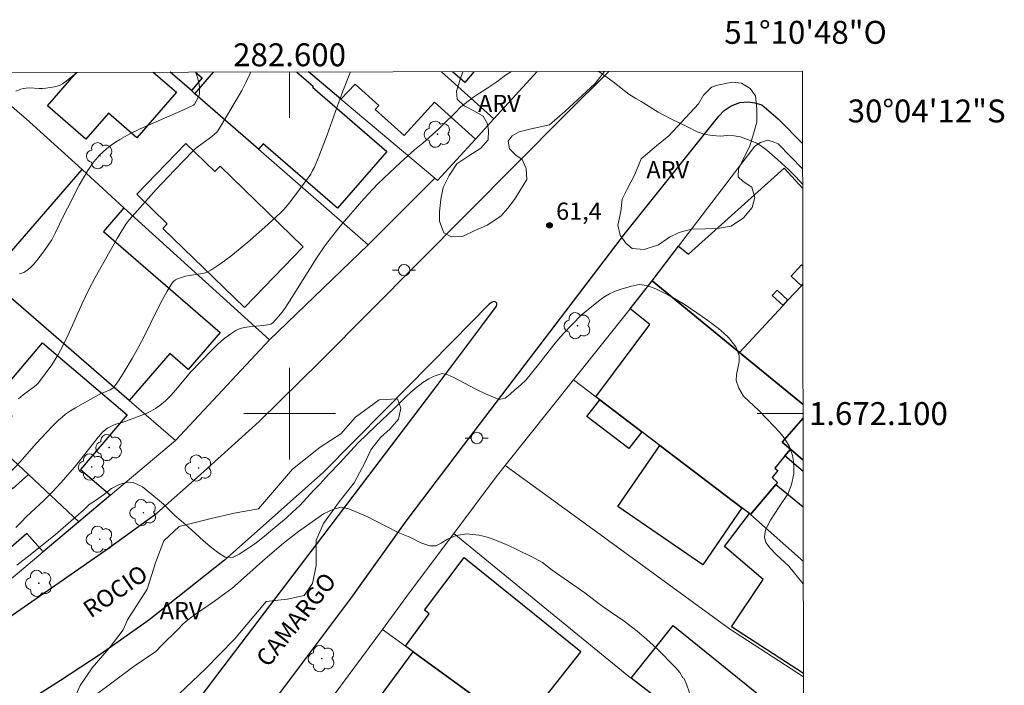
# Model space of a CAD drawing. Units: metres. Extents: x 282147 to 282662, y 1671570 to 1672134.
# Drawn here: x 282576 to 282662, y 1672076 to 1672134 of the extents above; entities that cross this region are included whole.
import ezdxf
from ezdxf.enums import TextEntityAlignment as Align

# ---------------------------------------------------------------- set-up
doc = ezdxf.new("R2010")
doc.units = ezdxf.units.M
doc.header["$MEASUREMENT"] = 0
for name, color, linetype, lineweight in [('Articulacao', 7, 'Continuous', 18), ('Cerca', 8, 'Cerca', 20), ('Edificacoes', 7, 'Continuous', 30), ('Malha_Coordenadas', 7, 'Continuous', 15), ('Muro_Grade', 8, 'Continuous', 20), ('Pavimentacao_Asfaltica_Mfio', 10, 'Continuous', 30), ('Poste', 7, 'Continuous', 9), ('Topon_de_Vias', 7, 'Continuous', 9)]:
    doc.layers.add(name, color=color, linetype=linetype, lineweight=lineweight)
for name, color, linetype, lineweight, true_color in [('Arvores_Isoladas', 7, 'Continuous', 18, 0x00ff33), ('Curvas_Intermediarias', 7, 'Continuous', 9, 0x783c14), ('Curvas_Mestras', 7, 'Continuous', 20, 0x783c14), ('Pto_Cotado', 7, 'Continuous', 9, 0x783c14), ('Topon_Pto_Cotado', 7, 'Continuous', 9, 0x783c14), ('Topon_Vegetacao', 7, 'Continuous', 9, 0x00ff33), ('Vegetacao', 7, 'Orla8', 9, 0x00ff33)]:
    doc.layers.add(name, color=color, linetype=linetype, lineweight=lineweight, true_color=true_color)
doc.styles.add('Arial', font='arial.ttf', dxfattribs={"height": 1.5})
doc.styles.get("Standard").update_dxf_attribs({"font": 'arial.ttf'})
doc.linetypes.add('Cerca', pattern='A,10,0,["X",Standard,S=1,R=0,X=0,Y=-0.5],0.1', length=10.1)
doc.linetypes.add('Orla8', pattern='A,6,-0.5,["V",Standard,S=1,R=0,X=-0.5,Y=-1],-0.5,6,-0.5,["V",Standard,S=1,R=0,X=-0.5,Y=-1],-0.5', length=14)

# ---------------------------------------------------------------- blocks, each defined once
blk = doc.blocks.new('Poste')
at = {"layer": 'Poste'}
for points in [[(-0.5, 0), (-1, 0)], [(0.5, 0), (1, 0)]]:
    blk.add_lwpolyline(points, dxfattribs=at)
blk.add_lwpolyline([(0, 0.5, 1), (0, -0.5, 1)], format="xyb", close=True, dxfattribs=at)
blk = doc.blocks.new('Arvore')
at = {"layer": 'Arvores_Isoladas'}
blk.add_lwpolyline([(-0.718, 0.493, 0.872324), (-0.722, -0.551, 0.862983), (0.284, -0.827, 0.900105), (0.89, 0.029, 0.863155), (0.262, 0.861, 0.882486)], format="xyb", close=True, dxfattribs=at)
blk.add_circle((0, 0), 0.0286, dxfattribs=at)
blk = doc.blocks.new('Cotas')
at = {"layer": 'Pto_Cotado'}
blk.add_hatch(color=256, dxfattribs=at).paths.add_polyline_path([(0, 0.24, 1), (0, -0.24, 1)])
at = {"layer": 'Pto_Cotado', "lineweight": -3}
blk.add_lwpolyline([(0, -0.24, -1), (0, 0.24, -1)], format="xyb", close=True, dxfattribs=at)

msp = doc.modelspace()

# ---------------------------------------------------------------- linework, layer by layer
at = {"layer": 'Articulacao', "flags": 128}
msp.add_lwpolyline([(282162.653, 1672129.1), (282644.744, 1672129.87), (282645.616, 1671575.603), (282163.549, 1671574.833), (282162.653, 1672129.1)], close=True, dxfattribs=at)
at = {"layer": 'Cerca', "flags": 128}
msp.add_lwpolyline([(282631.619, 1672111.567), (282633.93, 1672114.599), (282640.591, 1672123.316), (282641.073, 1672123.647), (282641.674, 1672123.859), (282642.169, 1672123.693), (282642.62, 1672123.543), (282644.757, 1672121.332)], dxfattribs=at)
at = {"layer": 'Curvas_Intermediarias', "flags": 128}
for points, elevation in [([(282619.358, 1672129.829), (282618.836, 1672129.509), (282618.08, 1672128.956), (282617.293, 1672128.422), (282616.562, 1672127.957), (282615.967, 1672127.555), (282614.945, 1672126.757), (282614.455, 1672126.248), (282613.464, 1672125.268), (282612.981, 1672124.816), (282612.176, 1672124.1), (282611.608, 1672123.587), (282610.892, 1672123.002), (282609.687, 1672121.911), (282608.702, 1672120.997), (282607.736, 1672120.063), (282607.265, 1672119.586), (282606.485, 1672118.744), (282604.422, 1672116.35), (282603.45, 1672115.126), (282603.015, 1672114.548), (282602.344, 1672113.547), (282600.553, 1672110.685), (282599.637, 1672109.269), (282599.348, 1672108.858), (282599.039, 1672108.459), (282598.541, 1672107.904), (282598.375, 1672107.804), (282598.113, 1672107.738), (282597.709, 1672107.676), (282596.462, 1672107.576), (282596.061, 1672107.516), (282595.679, 1672107.414), (282595.325, 1672107.254), (282594.776, 1672106.898), (282594.25, 1672106.49), (282593.743, 1672106.042), (282593.25, 1672105.566), (282591.357, 1672103.62), (282590.076, 1672102.086), (282589.64, 1672101.589), (282589.183, 1672101.121), (282588.694, 1672100.696), (282588.316, 1672100.433), (282587.909, 1672100.207), (282587.483, 1672100.008), (282585.575, 1672099.266), (282584.861, 1672099.082), (282584.576, 1672098.96), (282584.132, 1672098.729), (282583.865, 1672098.536), (282583.747, 1672098.424), (282583.313, 1672097.936), (282582.893, 1672097.433), (282581.262, 1672095.358), (282580.843, 1672094.851), (282580.078, 1672093.982), (282579.287, 1672093.135), (282578.542, 1672092.384), (282577.066, 1672091.007), (282576.586, 1672090.538), (282576.126, 1672090.053)], 61), ([(282576.129, 1672128.115), (282576.551, 1672128.295), (282576.763, 1672128.356), (282577.033, 1672128.398), (282577.311, 1672128.406), (282578.168, 1672128.354), (282578.452, 1672128.351), (282578.73, 1672128.375), (282579.49, 1672128.51), (282579.739, 1672128.577), (282579.979, 1672128.662), (282580.204, 1672128.77), (282580.41, 1672128.906), (282581.394, 1672129.701), (282581.47, 1672129.769)], 57), ([(282596.6, 1672129.793), (282596.529, 1672129.612), (282596.193, 1672128.896), (282595.828, 1672128.19), (282595.442, 1672127.491), (282594.626, 1672126.113), (282593.794, 1672124.752), (282593.655, 1672124.564), (282593.49, 1672124.397), (282593.22, 1672124.167), (282592.988, 1672123.986), (282592.022, 1672123.301), (282591.793, 1672123.116), (282591.578, 1672122.916), (282589.958, 1672121.246), (282588.369, 1672119.54), (282586.043, 1672116.932), (282585.733, 1672116.529), (282584.957, 1672115.264), (282583.057, 1672111.864), (282582.496, 1672110.818), (282581.904, 1672109.614), (282580.691, 1672106.87), (282580.371, 1672106.194), (282580.027, 1672105.531), (282579.786, 1672105.103), (282579.265, 1672104.266), (282578.697, 1672103.458), (282578.091, 1672102.69), (282577.929, 1672102.516), (282577.751, 1672102.358), (282576.778, 1672101.641), (282576.352, 1672101.289)], 59), ([(282576.433, 1672112.217), (282576.644, 1672112.251), (282576.838, 1672112.314), (282577.01, 1672112.415), (282577.346, 1672112.7), (282577.665, 1672113.019), (282577.97, 1672113.364), (282578.541, 1672114.106), (282579.07, 1672114.867), (282579.26, 1672115.168), (282579.594, 1672115.801), (282580.272, 1672117.247), (282580.636, 1672117.928), (282581.658, 1672119.927), (282582.018, 1672120.578), (282582.401, 1672121.21), (282582.818, 1672121.816), (282583.098, 1672122.168), (282583.403, 1672122.506), (282583.731, 1672122.827), (282584.077, 1672123.129), (282584.44, 1672123.412), (282584.815, 1672123.673), (282585.2, 1672123.91), (282586.079, 1672124.391), (282586.98, 1672124.837), (282587.898, 1672125.259), (282590.682, 1672126.474), (282591.62, 1672126.905), (282591.71, 1672126.979), (282592.009, 1672127.514), (282592.115, 1672127.782), (282592.142, 1672127.919), (282592.155, 1672128.304), (282592.141, 1672128.502), (282592.082, 1672128.897), (282591.955, 1672129.416), (282591.84, 1672129.673), (282591.781, 1672129.785)], 58), ([(282644.759, 1672119.974), (282644.14, 1672120.652), (282643.507, 1672121.291), (282642.551, 1672122.18), (282641.632, 1672122.981), (282641.191, 1672123.312), (282640.751, 1672123.581), (282639.95, 1672123.925), (282639.33, 1672124.15), (282638.766, 1672124.23), (282638.164, 1672124.248), (282637.575, 1672124.216), (282636.868, 1672124.252), (282636.155, 1672124.37), (282635.541, 1672124.589), (282634.765, 1672124.995), (282633.245, 1672125.701), (282632.147, 1672126.283), (282630.657, 1672127.233), (282630.198, 1672127.496), (282629.59, 1672127.871), (282628.231, 1672128.941), (282626.965, 1672129.841)], 61), ([(282644.814, 1672085.122), (282644.803, 1672085.134), (282643.541, 1672086.686), (282642.441, 1672087.707), (282641.913, 1672088.264), (282641.546, 1672088.759), (282641.422, 1672089.247), (282641.514, 1672089.855), (282641.941, 1672090.701), (282642.702, 1672091.873), (282643.482, 1672093.027), (282643.773, 1672093.81), (282643.982, 1672094.738), (282643.988, 1672095.258), (282643.944, 1672095.815), (282643.862, 1672096.348), (282643.569, 1672097.181), (282643.041, 1672097.989), (282642.693, 1672098.402), (282642.295, 1672098.841), (282640.94, 1672100.256), (282639.58, 1672101.527), (282639.175, 1672102.223), (282638.957, 1672102.893), (282638.975, 1672103.413), (282639.222, 1672104.516), (282639.221, 1672105.08), (282638.922, 1672105.819), (282638.276, 1672106.633), (282637.866, 1672107.021), (282637.418, 1672107.41), (282636.48, 1672108.13), (282635.996, 1672108.48), (282634.487, 1672109.476), (282633.412, 1672110.12), (282632.4, 1672110.652), (282631.953, 1672110.878), (282631.152, 1672111.184), (282630.476, 1672111.265), (282629.825, 1672111.121), (282628.913, 1672110.864), (282628.404, 1672110.675), (282627.902, 1672110.443), (282627.419, 1672110.167), (282626.929, 1672109.81), (282625.442, 1672108.581), (282623.88, 1672106.989), (282623.447, 1672106.5), (282623.038, 1672105.998), (282621.706, 1672104.275), (282620.598, 1672102.927), (282620.158, 1672102.494), (282619.65, 1672102.08), (282619.241, 1672101.692), (282618.801, 1672101.334), (282618.292, 1672101.234), (282617.1, 1672101.734), (282616.237, 1672102.116), (282614.312, 1672103.143), (282613.803, 1672103.393), (282613.294, 1672103.506), (282612.606, 1672103.273), (282612.134, 1672103.035), (282611.632, 1672102.703), (282611.093, 1672102.295), (282610.572, 1672101.869), (282610.139, 1672101.468), (282609.129, 1672100.433), (282607.493, 1672098.903), (282605.994, 1672097.461), (282604.34, 1672095.662), (282603.435, 1672094.709), (282602.642, 1672093.844), (282602.109, 1672093.305), (282600.901, 1672091.995), (282600.263, 1672091.387), (282599.705, 1672090.885), (282599.067, 1672090.34), (282597.629, 1672089.149), (282596.96, 1672088.647), (282596.266, 1672088.158), (282595.609, 1672087.744), (282595.032, 1672087.449), (282594.374, 1672087.474), (282593.822, 1672087.818), (282593.207, 1672088.3), (282592.492, 1672088.908), (282591.803, 1672089.528), (282591.169, 1672090.129), (282590.554, 1672090.636), (282590.001, 1672091.118), (282588.994, 1672092.083), (282588.485, 1672092.546), (282587.187, 1672093.617), (282586.305, 1672094.005), (282585.771, 1672093.992), (282585.126, 1672093.816), (282584.463, 1672093.459), (282583.775, 1672092.913), (282583.075, 1672092.405), (282582.529, 1672092.054), (282582.033, 1672091.578), (282579.573, 1672089.452), (282577.373, 1672087.665), (282576.202, 1672086.769)], 62), ([(282581.302, 1672074.125), (282586.454, 1672077.96), (282588.328, 1672079.239), (282588.847, 1672079.805), (282590.238, 1672081.146), (282590.733, 1672081.65), (282591.246, 1672082.097), (282591.797, 1672082.506), (282593.461, 1672083.621), (282594.45, 1672084.352), (282594.951, 1672084.749), (282595.471, 1672085.189), (282597.629, 1672087.135), (282599.082, 1672088.363), (282599.471, 1672088.709), (282600.77, 1672089.717), (282602.954, 1672091.247), (282603.776, 1672091.632), (282604.513, 1672091.828), (282605.182, 1672091.703), (282606.68, 1672091.038), (282607.43, 1672090.68), (282609.48, 1672089.632), (282610.483, 1672089.206), (282611.456, 1672088.723), (282612.224, 1672088.472), (282612.744, 1672088.473), (282613.214, 1672088.7), (282613.771, 1672089.04), (282614.525, 1672089.355), (282615.466, 1672089.507), (282615.98, 1672089.464), (282616.5, 1672089.389), (282617.039, 1672089.27), (282617.608, 1672089.095), (282618.89, 1672088.574), (282619.658, 1672088.223), (282621.349, 1672087.389), (282622.055, 1672086.999), (282622.904, 1672086.328), (282625.754, 1672084.356), (282626.646, 1672083.666), (282627.446, 1672083.082), (282629.193, 1672081.889), (282630.308, 1672081.022), (282631.126, 1672080.319), (282631.987, 1672079.521), (282633.679, 1672077.807), (282634.026, 1672077.417), (282634.293, 1672076.946), (282634.383, 1672076.918), (282634.412, 1672076.871), (282634.625, 1672076.389), (282634.887, 1672075.631)], 63)]:
    msp.add_lwpolyline(points, dxfattribs=dict(at, elevation=elevation))
at = {"layer": 'Curvas_Mestras', "elevation": 60, "flags": 128}
msp.add_lwpolyline([(282605.327, 1672129.807), (282605.261, 1672129.657), (282604.655, 1672128.119), (282604.297, 1672127.173), (282603.272, 1672124.315), (282602.554, 1672122.429), (282602.161, 1672121.502), (282602.011, 1672121.196), (282601.841, 1672120.899), (282601.458, 1672120.328), (282600.067, 1672118.489), (282599.526, 1672117.837), (282599.238, 1672117.528), (282598.143, 1672116.517), (282596.528, 1672115.091), (282595.703, 1672114.399), (282594.864, 1672113.731), (282594.011, 1672113.095), (282593.142, 1672112.497), (282592.862, 1672112.352), (282592.558, 1672112.256), (282592.238, 1672112.195), (282591.248, 1672112.06), (282590.932, 1672111.981), (282590.391, 1672111.82), (282590.215, 1672111.752), (282590.054, 1672111.669), (282589.913, 1672111.565), (282589.8, 1672111.434), (282589.334, 1672110.686), (282588.901, 1672109.905), (282588.49, 1672109.102), (282587.284, 1672106.655), (282586.857, 1672105.859), (282586.267, 1672104.813), (282585.658, 1672103.776), (282585.339, 1672103.269), (282585.009, 1672102.775), (282584.666, 1672102.298), (282584.577, 1672102.203), (282584.353, 1672102.062), (282583.804, 1672101.831), (282583.552, 1672101.746), (282582.204, 1672101.01), (282581.316, 1672100.501), (282580.887, 1672100.228), (282580.471, 1672099.936), (282580.155, 1672099.685), (282579.851, 1672099.416), (282579.273, 1672098.84), (282577.937, 1672097.413), (282576.488, 1672095.774), (282575.496, 1672094.709)], dxfattribs=at)
at = {"layer": 'Edificacoes', "flags": 128}
for points in [[(282588.107, 1672129.779), (282590.126, 1672128.026), (282586.676, 1672124.052), (282584.196, 1672126.205), (282582.228, 1672123.937), (282578.881, 1672126.842), (282581.422, 1672129.769)], [(282591.434, 1672128.174), (282589.59, 1672129.782)], [(282591.809, 1672129.785), (282592.39, 1672129.28), (282591.434, 1672128.174)], [(282597.296, 1672123.062), (282591.744, 1672127.904), (282593.379, 1672129.788)], [(282600.622, 1672129.799), (282602.06, 1672128.552), (282601.988, 1672128.474), (282608.468, 1672122.862), (282604.179, 1672117.906), (282597.696, 1672123.522), (282597.296, 1672123.062)], [(282604.479, 1672127.424), (282601.655, 1672129.801)], [(282613.239, 1672129.82), (282617.814, 1672125.703), (282616.203, 1672123.942), (282612.631, 1672127.168), (282609.997, 1672124.246), (282607.46, 1672126.533), (282607.781, 1672126.888), (282605.717, 1672128.748), (282604.479, 1672127.424)], [(282616.083, 1672129.824), (282615.28, 1672128.895), (282614.21, 1672129.821)], [(282639.242, 1672105.325), (282631.619, 1672111.567), (282633.93, 1672114.599), (282634.797, 1672113.902), (282643.122, 1672121.417), (282644.76, 1672119.647)], [(282644.771, 1672112.853), (282644.653, 1672112.963), (282643.74, 1672111.979), (282644.635, 1672111.147), (282643.464, 1672109.887), (282642.512, 1672110.772), (282642.077, 1672110.302), (282643.034, 1672109.417), (282639.242, 1672105.325)], [(282629.699, 1672109.147), (282631.619, 1672111.567), (282639.242, 1672105.325), (282644.79, 1672100.779)], [(282644.79, 1672100.779), (282639.242, 1672105.325), (282643.034, 1672109.417), (282643.464, 1672109.887), (282644.635, 1672111.147), (282644.773, 1672111.296)], [(282644.791, 1672099.598), (282642.957, 1672097.517), (282643.674, 1672096.902), (282643.204, 1672096.321), (282642.324, 1672095.251), (282642.58, 1672095.041), (282642.089, 1672094.411), (282642.561, 1672093.99), (282642.414, 1672093.81), (282640.213, 1672091.189), (282640.103, 1672091.279), (282639.453, 1672091.77), (282632.29, 1672097.222), (282630.729, 1672098.412), (282627.048, 1672101.213), (282626.718, 1672101.474), (282631.42, 1672107.763), (282629.699, 1672109.147)], [(282644.797, 1672095.94), (282643.674, 1672096.902), (282642.957, 1672097.517), (282644.791, 1672099.598)], [(282644.799, 1672094.956), (282643.204, 1672096.321), (282643.674, 1672096.902), (282644.797, 1672095.94)], [(282644.811, 1672087.081), (282640.213, 1672091.189), (282642.414, 1672093.81), (282644.804, 1672091.85)], [(282644.827, 1672077.315), (282638.529, 1672081.388), (282641.291, 1672085.511), (282637.939, 1672088.405), (282640.103, 1672091.279)], [(282640.103, 1672091.279), (282640.213, 1672091.189), (282644.811, 1672087.081)]]:
    msp.add_lwpolyline(points, dxfattribs=at)
for points in [[(282601.197, 1672114.559), (282596.061, 1672109.254), (282588.945, 1672116.15), (282589.332, 1672116.549), (282586.668, 1672119.13), (282590.96, 1672123.56), (282593.488, 1672121.11), (282593.946, 1672121.583)], [(282586.001, 1672101.143), (282573.697, 1672111.818), (282581.9, 1672121.281), (282585.551, 1672117.96), (282583.769, 1672115.899), (282593.96, 1672107.069), (282591.16, 1672103.837), (282589.548, 1672105.234)], [(282584.381, 1672092.88), (282581.63, 1672090.569), (282577.238, 1672094.671), (282574.021, 1672097.659), (282575.815, 1672099.737), (282574.167, 1672101.141), (282578.455, 1672106.173), (282585.827, 1672099.892), (282581.759, 1672095.118)], [(282627.048, 1672101.213), (282630.729, 1672098.412), (282629.6, 1672096.943), (282625.926, 1672099.751)], [(282581.63, 1672090.569), (282578.498, 1672087.928), (282577.075, 1672089.552), (282572.136, 1672085.229), (282563.607, 1672094.975), (282565.45, 1672096.588), (282566.931, 1672094.897), (282571.248, 1672098.675), (282575.831, 1672093.438), (282577.238, 1672094.671)], [(282632.29, 1672097.222), (282639.453, 1672091.77), (282636.047, 1672086.804), (282628.632, 1672091.889)], [(282620.055, 1672072.472), (282610.791, 1672079.215), (282610.101, 1672079.715), (282612.179, 1672082.525), (282611.768, 1672082.842), (282615.215, 1672087.454), (282625.415, 1672079.243)], [(282637.692, 1672070.811), (282629.779, 1672076.924), (282633.464, 1672081.517), (282641.184, 1672075.259), (282640.723, 1672074.673)], [(282606.009, 1672072.512), (282605.899, 1672072.592), (282610.791, 1672079.215), (282620.055, 1672072.472), (282633.92, 1672062.378), (282631.109, 1672058.926), (282628.913, 1672060.61), (282626.127, 1672057.036), (282623.076, 1672059.297), (282619.835, 1672061.808)]]:
    msp.add_lwpolyline(points, close=True, dxfattribs=at)
at = {"layer": 'Malha_Coordenadas', "flags": 128}
for points in [[(282600, 1672129.798), (282600, 1672125.798)], [(282600, 1672104), (282600, 1672096)], [(282604, 1672100), (282596, 1672100)], [(282644.791, 1672100), (282640.791, 1672100)]]:
    msp.add_lwpolyline(points, dxfattribs=at)
at = {"layer": 'Muro_Grade', "flags": 128}
for points in [[(282589.59, 1672129.782), (282591.434, 1672128.174), (282591.744, 1672127.904), (282597.296, 1672123.062), (282606.853, 1672114.732)], [(282612.662, 1672120.539), (282604.479, 1672127.424), (282601.655, 1672129.801)], [(282613.239, 1672129.82), (282617.814, 1672125.703)], [(282621.592, 1672129.833), (282617.814, 1672125.703)], [(282572.984, 1672129.195), (282576.458, 1672126.203), (282577.032, 1672125.704), (282581.9, 1672121.281), (282585.551, 1672117.96), (282598.247, 1672106.424)], [(282612.662, 1672120.539), (282612.902, 1672120.337), (282616.203, 1672123.942), (282617.814, 1672125.703)], [(282606.853, 1672114.732), (282606.974, 1672114.852), (282612.662, 1672120.539)], [(282590.041, 1672097.649), (282586.001, 1672101.143), (282573.697, 1672111.818), (282569.427, 1672115.509)], [(282598.247, 1672106.424), (282606.853, 1672114.732)], [(282624.767, 1672102.951), (282629.699, 1672109.147), (282631.619, 1672111.567), (282639.242, 1672105.325)], [(282644.773, 1672111.296), (282644.635, 1672111.147), (282643.464, 1672109.887), (282643.034, 1672109.417), (282639.242, 1672105.325)], [(282598.247, 1672106.424), (282590.041, 1672097.649)], [(282639.242, 1672105.325), (282644.79, 1672100.779)], [(282618.811, 1672095.457), (282624.767, 1672102.951)], [(282624.767, 1672102.951), (282626.718, 1672101.474), (282627.048, 1672101.213), (282630.729, 1672098.412), (282632.29, 1672097.222), (282639.453, 1672091.77), (282640.103, 1672091.279), (282640.213, 1672091.189), (282644.811, 1672087.081)], [(282644.791, 1672099.598), (282642.957, 1672097.517), (282643.674, 1672096.902), (282644.797, 1672095.94)], [(282573.429, 1672083.663), (282578.498, 1672087.928), (282581.63, 1672090.569), (282584.381, 1672092.88), (282590.041, 1672097.649)], [(282614.331, 1672089.546), (282618.027, 1672094.47), (282618.811, 1672095.457)], [(282644.827, 1672077.021), (282638.368, 1672081.223), (282626.439, 1672089.912), (282618.811, 1672095.457)], [(282608.091, 1672081.177), (282610.464, 1672084.395), (282614.331, 1672089.546)], [(282614.331, 1672089.546), (282629.598, 1672077.069), (282629.779, 1672076.924), (282637.692, 1672070.811), (282642.504, 1672067.09), (282644.846, 1672065.283)], [(282603.265, 1672074.635), (282608.091, 1672081.177)], [(282608.091, 1672081.177), (282610.101, 1672079.715), (282610.791, 1672079.215), (282620.055, 1672072.472), (282633.92, 1672062.378), (282639.547, 1672058.283)]]:
    msp.add_lwpolyline(points, dxfattribs=at)
at = {"layer": 'Pavimentacao_Asfaltica_Mfio', "flags": 128}
for points in [[(282573.781, 1672081.012), (282583.991, 1672088.101), (282588.425, 1672091.306), (282591.952, 1672094.41), (282597.343, 1672099.323), (282602.712, 1672104.596), (282611.227, 1672113.137), (282624.075, 1672126.089), (282627.846, 1672129.843)], [(282596.18, 1672071.665), (282605.426, 1672083.989), (282610.178, 1672090.626), (282615.18, 1672097.216), (282621.289, 1672105.271), (282629.299, 1672115.78), (282637.426, 1672125.943), (282637.916, 1672126.432), (282638.521, 1672126.837), (282639.27, 1672127.126), (282639.987, 1672127.184), (282640.564, 1672127.098), (282641.197, 1672126.943), (282642.615, 1672125.721), (282644.754, 1672123.526)], [(282588.494, 1672070.246), (282593.755, 1672077.254), (282602.9, 1672089.318), (282608.28, 1672096.409), (282612.571, 1672102.058), (282616.863, 1672107.778), (282618.04, 1672109.385), (282618.082, 1672109.504), (282618.068, 1672109.629), (282617.998, 1672109.734), (282617.865, 1672109.768), (282617.655, 1672109.712), (282617.411, 1672109.551), (282614.186, 1672106.264), (282608.322, 1672100.292), (282602.927, 1672094.872), (282594.315, 1672087.215), (282587.739, 1672081.983), (282583.557, 1672079.03), (282580.028, 1672076.704), (282577.473, 1672075.076)]]:
    msp.add_lwpolyline(points, dxfattribs=at)
at = {"layer": 'Vegetacao', "flags": 128}
msp.add_lwpolyline([(282627.461, 1672129.842), (282626.643, 1672128.789), (282624.02, 1672126.35), (282622.674, 1672125.189), (282620.805, 1672124.77), (282620.027, 1672124.584), (282619.412, 1672124.224), (282619.064, 1672123.759), (282619.192, 1672123.109), (282619.738, 1672122.552), (282620.272, 1672122.158), (282620.62, 1672121.368), (282620.679, 1672120.416), (282619.623, 1672118.663), (282619.043, 1672117.92), (282618.428, 1672117.234), (282617.22, 1672116.433), (282616.106, 1672115.933), (282615.154, 1672115.48), (282614.109, 1672115.422), (282613.459, 1672115.758), (282613.087, 1672116.791), (282613.087, 1672117.592), (282613.191, 1672118.719), (282613.4, 1672119.729), (282613.922, 1672120.762), (282614.595, 1672121.796), (282615.639, 1672122.481), (282616.672, 1672123.155), (282617.322, 1672123.886), (282617.357, 1672124.687), (282617.264, 1672125.291), (282616.892, 1672125.953), (282616.137, 1672126.382), (282615.231, 1672126.835), (282614.616, 1672127.438), (282614.569, 1672128.123), (282614.871, 1672129.145), (282615.106, 1672129.823)], dxfattribs=at)
for points in [[(282635.661, 1672127.032), (282636.091, 1672127.77), (282636.788, 1672128.488), (282637.322, 1672128.663), (282638.605, 1672128.926), (282639.411, 1672128.836), (282640.178, 1672128.36), (282640.635, 1672127.721), (282640.757, 1672126.577), (282640.758, 1672125.429), (282640.46, 1672124.397), (282640.103, 1672123.273), (282639.579, 1672122.264), (282639.14, 1672121.32), (282639.115, 1672120.662), (282639.571, 1672120.252), (282640.309, 1672119.752), (282640.58, 1672118.862), (282640.34, 1672117.972), (282639.597, 1672117.066), (282638.504, 1672116.346), (282637.325, 1672116.156), (282636.269, 1672116.116), (282635.049, 1672116.093), (282633.989, 1672115.788), (282633.147, 1672115.377), (282632.165, 1672114.709), (282630.915, 1672114.316), (282629.873, 1672114.395), (282629.325, 1672114.865), (282628.818, 1672115.554), (282628.62, 1672116.424), (282628.882, 1672117.637), (282628.999, 1672118.702), (282629.421, 1672119.532), (282630.098, 1672120.865), (282630.661, 1672122.214), (282632.009, 1672123.367), (282633.079, 1672124.234)], [(282590.361, 1672075.551), (282587.781, 1672074.421), (282585.437, 1672073.847), (282583.686, 1672072.402), (282583.145, 1672070.94), (282583.156, 1672069.409), (282584.157, 1672068.781), (282585.493, 1672068.387), (282586.138, 1672067.463), (282585.334, 1672066.339), (282584.262, 1672065.471), (282583.264, 1672063.858), (282582.288, 1672061.834), (282581.137, 1672060.093), (282579.714, 1672058.925), (282578.584, 1672058.767), (282577.174, 1672059.283), (282576.516, 1672060.229), (282576.516, 1672062.928), (282577.279, 1672063.93), (282578.288, 1672064.764), (282579.193, 1672065.511), (282579.66, 1672066.298), (282580.028, 1672067.031), (282580.955, 1672068.274), (282581.475, 1672069.287), (282581.369, 1672070.799), (282581.269, 1672071.932), (282581.559, 1672072.948), (282581.599, 1672074.316), (282581.402, 1672075.479), (282581.741, 1672076.274), (282582.772, 1672077.809), (282584.254, 1672079.541), (282585.478, 1672081.128), (282585.853, 1672082.013), (282587.584, 1672084.673), (282588.325, 1672087.078), (282589.023, 1672088.887), (282590.364, 1672090.14), (282593.175, 1672090.859), (282595.176, 1672091.313), (282597.292, 1672091.694), (282600.244, 1672095.149), (282602.678, 1672097.084), (282604.466, 1672098.247), (282605.74, 1672099.685), (282607.81, 1672101.207), (282609.419, 1672101.292), (282609.696, 1672100.47), (282609.487, 1672099.513), (282608.777, 1672098.673), (282607.924, 1672097.904), (282607.087, 1672096.851), (282606.551, 1672095.691), (282605.639, 1672093.949), (282604.321, 1672092.298), (282602.947, 1672090.398), (282602.322, 1672088.964), (282602.324, 1672086.748), (282602.011, 1672085.18), (282601.273, 1672084.121), (282599.8, 1672083.817), (282597.952, 1672083.6), (282595.206, 1672080.33), (282592.675, 1672077.746)]]:
    msp.add_lwpolyline(points, close=True, dxfattribs=at)

# ---------------------------------------------------------------- block references
at = {"layer": 'Arvores_Isoladas'}
for p in [(282612.902, 1672124.375), (282583.459, 1672122.494), (282625.114, 1672107.666), (282584.265, 1672097.033), (282582.748, 1672095.345), (282592.071, 1672095.248), (282587.249, 1672091.356), (282583.442, 1672089.038), (282578.134, 1672085.192), (282602.805, 1672078.623)]:
    msp.add_blockref('Arvore', p, dxfattribs=at)
at = {"layer": 'Poste'}
for p in [(282609.986, 1672112.511), (282616.328, 1672097.868)]:
    msp.add_blockref('Poste', p, dxfattribs=at)
at = {"layer": 'Pto_Cotado'}
msp.add_blockref('Cotas', (282622.671, 1672116.419, 61.4), dxfattribs=at)

# ---------------------------------------------------------------- texts
at = {"layer": 'Malha_Coordenadas', "style": 'Arial'}
for s, p in [('51°10\'48"O', (282645, 1672132.26)), ('282.600', (282600, 1672130.298))]:
    msp.add_text(s, height=2, dxfattribs=at).set_placement(p, align=Align.CENTER)
for s, p in [('30°04\'12"S', (282648.678, 1672126.4)), ('1.672.100', (282645.291, 1672100))]:
    msp.add_text(s, height=2, dxfattribs=at).set_placement(p, align=Align.MIDDLE_LEFT)
at = {"layer": 'Topon_de_Vias', "style": 'Arial'}
for s, rotation, p in [('ROCIO', 34.75168, (282582.664, 1672082.113)), ('CAMARGO', 51.37879, (282598.125, 1672077.785))]:
    msp.add_text(s, height=1.5, rotation=rotation, dxfattribs=at).set_placement(p)
at = {"layer": 'Topon_Pto_Cotado', "style": 'Arial'}
msp.add_text('61,4', height=1.5, dxfattribs=at).set_placement((282623.247, 1672116.908, 61.4))
at = {"layer": 'Topon_Vegetacao', "style": 'Arial'}
for p in [(282616.438, 1672126.307), (282631.124, 1672120.526), (282588.678, 1672082.061)]:
    msp.add_text('ARV', height=1.5, dxfattribs=at).set_placement(p)

doc.saveas('drawing.dxf')
